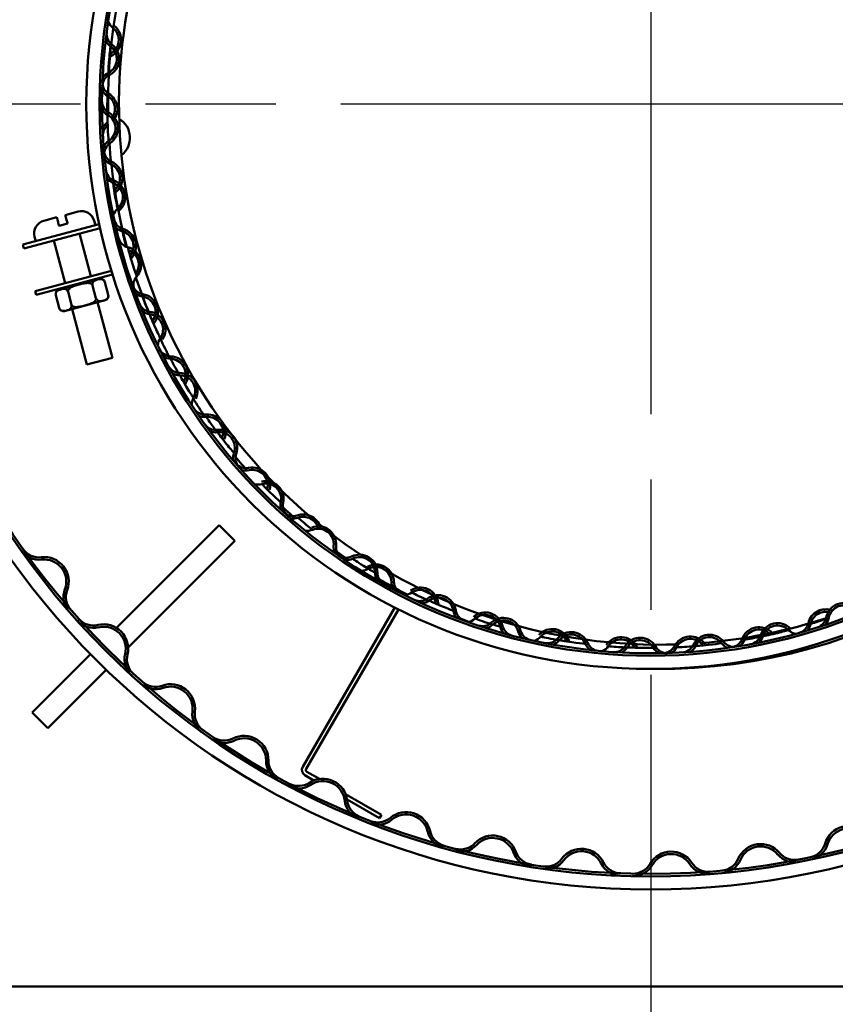
# Model space of a CAD drawing. Units: millimetres. Extents: x 436 to 11480, y 248 to 8191.
# Drawn here: x 1605 to 1790, y 7088 to 7311 of the extents above; entities that cross this region are included whole.
import ezdxf

# ---------------------------------------------------------------- set-up
doc = ezdxf.new("R2010")
doc.units = ezdxf.units.MM
doc.header["$LTSCALE"] = 40
doc.linetypes.add('CHAIN', pattern=[0.3543, 0.2362, -0.0295, 0.0591, -0.0295])
doc.layers.add('Center Mark(ISO)', color=7, linetype='Continuous', lineweight=25)
doc.layers.add('Visible Edges(ISO)', color=7, linetype='Continuous', lineweight=50)

msp = doc.modelspace()

# ---------------------------------------------------------------- linework, layer by layer
at = {"layer": 'Center Mark(ISO)', "linetype": 'CHAIN', "ltscale": 12.500983}
for p, q in [((1748.41, 7517.02), (1748.41, 7067.02)), ((1973.41, 7292.02), (1523.41, 7292.02))]:
    msp.add_line(p, q, dxfattribs=at)
at = {"layer": 'Visible Edges(ISO)'}
for p, q in [((1610.81, 7265.62), (1613.7, 7266.39)), ((1615.64, 7266.9), (1618.54, 7267.68)), ((1623.33, 7264.81), (1606.04, 7260.21)), ((1606.27, 7259.34), (1623.53, 7263.94)), ((1614.22, 7264.46), (1616.15, 7264.97)), ((1622.46, 7264.58), (1622.21, 7265.55)), ((1608.94, 7260.98), (1608.68, 7261.95)), ((1618.83, 7262.68), (1621.4, 7253.02)), ((1606.04, 7260.21), (1606.27, 7259.34)), ((1613.03, 7261.14), (1615.61, 7251.48)), ((1626.1, 7254.27), (1608.84, 7249.68)), ((1609.07, 7248.81), (1626.37, 7253.41)), ((1614.2, 7249.96), (1623.38, 7252.41)), ((1615.84, 7250.61), (1615.89, 7250.41)), ((1621.64, 7252.15), (1621.69, 7251.96)), ((1621.82, 7250.96), (1622.6, 7248.06)), ((1625.37, 7248.8), (1624.6, 7251.7)), ((1609.07, 7248.81), (1608.84, 7249.68)), ((1613.49, 7248.74), (1614.26, 7245.84)), ((1616.27, 7249.48), (1617.04, 7246.58)), ((1624.66, 7247.58), (1615.48, 7245.13)), ((1622.97, 7247.13), (1626.32, 7234.56)), ((1617.18, 7245.58), (1620.52, 7233.02)), ((1620.52, 7233.02), (1626.32, 7234.56)), ((1650.55, 7196.59), (1627.27, 7173.31)), ((1650.55, 7196.59), (1654.08, 7193.05)), ((1629.89, 7168.86), (1654.08, 7193.05)), ((1690.38, 7177.93), (1669.48, 7141.85)), ((1691.18, 7177.52), (1670.26, 7141.4)), ((1621.33, 7167.37), (1608.12, 7154.16)), ((1611.65, 7150.62), (1624.88, 7163.85)), ((1608.12, 7154.16), (1611.65, 7150.62)), ((1669.99, 7139.94), (1672.01, 7138.77)), ((1673.25, 7139.09), (1670.44, 7140.72)), ((1687.31, 7130.94), (1679.21, 7135.64)), ((1679.54, 7134.41), (1686.86, 7130.17)), ((1686.86, 7130.17), (1687.31, 7130.94)), ((1925.33, 7092.02), (1577.13, 7092.02))]:
    msp.add_line(p, q, dxfattribs=at)
for radius in [178, 175, 174.45, 128, 125, 124.45]:
    msp.add_circle((1748.41, 7292.02), radius, dxfattribs=at)
for centre, radius, start, end in [((1750.33, 7292.02), 122.5, 116.9746, 272.042), ((1750.33, 7292.02), 125, 167.6675, 181.1356), ((1628.58, 7312.08), 3.5, 203.4919, 231.9129), ((1627.95, 7307.91), 2.95, 172.4856, 233.905), ((1624.26, 7306.58), 3.5, 294.7116, 51.9129), ((1624.26, 7306.58), 4.05, 294.7116, 51.9129), ((1627.95, 7307.91), 3.5, 205.484, 233.905), ((1623.83, 7302.25), 3.5, 296.7037, 53.905), ((1623.83, 7302.25), 4.05, 296.7037, 53.905), ((1627.18, 7300.22), 2.95, 114.7116, 121.9206), ((1627.18, 7300.22), 3.5, 114.7116, 115.289), ((1626.97, 7296), 2.95, 116.7037, 178.1231), ((1626.97, 7296), 3.5, 116.7037, 145.1247), ((1627.01, 7296.91), 3.5, 210.6919, 239.1129), ((1627.01, 7296.91), 2.95, 177.6936, 239.1129), ((1626.91, 7292.68), 2.95, 179.6856, 241.105), ((1623.41, 7290.9), 3.5, 323.1316, 59.1129), ((1623.41, 7290.9), 4.05, 320.6278, 59.1129), ((1626.91, 7292.68), 3.5, 212.684, 241.105), ((1623.53, 7286.56), 3.5, 303.9037, 61.105), ((1623.53, 7286.56), 4.05, 303.9037, 61.105), ((1625.31, 7284.41), 5, 307.8873, 59.0797), ((1627.11, 7284.96), 3.5, 122.489, 150.3326), ((1627.11, 7284.96), 2.95, 129.1206, 183.331), ((1750.33, 7292.02), 125, 183.7972, 195.0016), ((1627.43, 7280.75), 3.5, 123.9037, 152.3247), ((1627.43, 7280.75), 2.95, 123.9037, 185.3231), ((1627.35, 7281.65), 2.95, 184.8936, 246.3129), ((1627.35, 7281.65), 3.5, 217.8919, 246.3129), ((1627.78, 7277.45), 2.95, 186.8856, 248.305), ((1624.54, 7275.24), 3.5, 309.1116, 66.3129), ((1624.54, 7275.24), 4.05, 309.1116, 66.3129), ((1627.78, 7277.45), 3.5, 219.884, 248.305), ((1625.2, 7270.95), 3.5, 311.1037, 68.305), ((1625.2, 7270.95), 4.05, 311.1037, 68.305), ((1628.95, 7269.81), 3.5, 129.1116, 129.689), ((1628.95, 7269.81), 2.95, 129.1116, 136.3206), ((1629.8, 7265.67), 3.5, 131.1037, 159.5247), ((1619.31, 7264.78), 3, 14.9123, 104.9123), ((1629.6, 7266.56), 2.95, 192.0936, 253.5129), ((1611.58, 7262.72), 3, 104.9123, 194.9123), ((1629.6, 7266.56), 3.5, 225.0919, 253.5129), ((1627.62, 7259.85), 4.05, 316.3116, 73.5129), ((1630.56, 7262.45), 2.95, 194.0856, 255.505), ((1627.62, 7259.85), 3.5, 321.0467, 73.5129), ((1628.81, 7255.67), 4.05, 318.3037, 75.505), ((1628.81, 7255.67), 3.5, 323.3934, 70.4153), ((1632.68, 7255.02), 2.95, 136.3116, 137.0868), ((1634.04, 7251.01), 2.95, 138.3037, 199.7231), ((1750.33, 7292.02), 125, 198.305, 202.3717), ((1623.64, 7251.44), 1, 14.9123, 104.9123), ((1633.73, 7251.87), 2.95, 208.3888, 260.7129), ((1614.46, 7249), 1, 104.9123, 194.9123), ((1624.41, 7248.54), 1, 284.9123, 14.9123), ((1633.73, 7251.87), 3.5, 232.2919, 260.7129), ((1632.6, 7244.97), 3.5, 323.5116, 80.7129), ((1632.6, 7244.97), 4.05, 323.5116, 80.7129), ((1615.23, 7246.1), 1, 194.9123, 284.9123), ((1635.2, 7247.91), 2.95, 201.2856, 262.705), ((1635.2, 7247.91), 3.5, 234.284, 262.705), ((1634.31, 7240.97), 3.5, 325.5037, 82.705), ((1634.31, 7240.97), 4.05, 325.5037, 82.705), ((1750.33, 7292.02), 125, 202.6928, 202.7982), ((1638.23, 7240.8), 3.5, 143.5116, 144.089), ((1750.33, 7292.02), 125, 203.1558, 204.1154), ((1638.23, 7240.8), 2.95, 143.5116, 150.7206), ((1640.08, 7237), 3.5, 145.5037, 173.9247), ((1750.33, 7292.02), 125, 205.1275, 207.4871), ((1639.67, 7237.82), 2.95, 206.4936, 267.9129), ((1639.67, 7237.82), 3.5, 239.4919, 267.9129), ((1639.41, 7230.82), 4.05, 330.7116, 87.9129), ((1641.62, 7234.07), 2.95, 208.4856, 269.905), ((1639.41, 7230.82), 3.5, 330.7116, 87.9129), ((1750.33, 7292.02), 128, 269.5696, 332.6086), ((1641.62, 7234.07), 3.5, 241.484, 269.905), ((1641.61, 7227.07), 4.05, 332.7037, 89.905), ((1641.61, 7227.07), 3.5, 332.7037, 89.905), ((1645.52, 7227.4), 3.5, 150.7116, 151.289), ((1645.52, 7227.4), 2.95, 150.7116, 157.9206), ((1647.83, 7223.86), 3.5, 152.7037, 181.1247), ((1750.33, 7292.02), 125, 212.2642, 214.5561), ((1647.32, 7224.62), 2.95, 213.6936, 275.1129), ((1647.32, 7224.62), 3.5, 246.6919, 275.1129), ((1647.94, 7217.64), 4.05, 337.9116, 95.1129), ((1649.72, 7221.14), 2.95, 215.6856, 277.105), ((1647.94, 7217.64), 3.5, 337.9116, 95.1129), ((1649.72, 7221.14), 3.5, 248.684, 277.105), ((1650.59, 7214.2), 4.05, 339.9037, 97.105), ((1650.59, 7214.2), 3.5, 339.9037, 97.105), ((1654.43, 7215.01), 3.5, 157.9116, 158.489), ((1657.16, 7211.79), 3.5, 159.9037, 188.3247), ((1750.33, 7292.02), 125, 219.4199, 221.6214), ((1657.16, 7211.79), 2.95, 159.9037, 221.3231), ((1656.56, 7212.48), 2.95, 220.8936, 282.3129), ((1656.56, 7212.48), 3.5, 253.8919, 282.3129), ((1658.06, 7205.64), 4.05, 345.1116, 102.3129), ((1658.06, 7205.64), 3.5, 345.1116, 102.3129), ((1659.38, 7209.33), 3.5, 255.884, 284.305), ((1661.11, 7202.55), 4.05, 347.1037, 104.305), ((1661.11, 7202.55), 3.5, 347.1037, 104.305), ((1664.82, 7203.84), 3.5, 165.1116, 165.689), ((1667.94, 7200.99), 3.5, 167.1037, 195.5247), ((1750.33, 7292.02), 125, 226.5985, 228.682), ((1667.94, 7200.99), 2.95, 167.1037, 228.5231), ((1667.26, 7201.59), 2.95, 228.0936, 289.5129), ((1669.59, 7195), 4.05, 11.0278, 109.5129), ((1667.26, 7201.59), 3.5, 261.0919, 289.5129), ((1669.59, 7195), 3.5, 13.5316, 109.5129), ((1670.45, 7198.83), 3.5, 263.084, 291.505), ((1673.01, 7192.31), 4.05, 354.3037, 111.505), ((1673.01, 7192.31), 3.5, 354.3037, 111.505), ((1609.68, 7193.76), 5, 215.311, 276.7599), ((1609.68, 7193.76), 4.45, 215.311, 276.7599), ((1679.98, 7191.62), 3.5, 174.3037, 202.7247), ((1750.33, 7292.02), 125, 233.8041, 235.7361), ((1679.98, 7191.62), 2.95, 174.3037, 235.7231), ((1610.86, 7183.83), 5.55, 339.6162, 96.7599), ((1610.86, 7183.83), 5, 339.6162, 96.7599), ((1679.23, 7192.14), 2.95, 235.2936, 296.7129), ((1679.23, 7192.14), 3.5, 268.2919, 296.7129), ((1682.38, 7185.88), 4.05, 359.5116, 116.7129), ((1682.38, 7185.88), 3.5, 359.5116, 116.7129), ((1682.74, 7189.79), 3.5, 270.284, 298.705), ((1686.11, 7183.65), 4.05, 1.5037, 118.705), ((1686.11, 7183.65), 3.5, 1.5037, 118.705), ((1689.38, 7185.82), 3.5, 179.5116, 207.9326), ((1689.38, 7185.82), 2.95, 179.5116, 240.931), ((1750.33, 7292.02), 125, 239.0362, 242.7805), ((1693.1, 7183.83), 3.5, 181.5037, 209.9247), ((1693.1, 7183.83), 2.95, 181.5037, 242.9231), ((1620.23, 7180.34), 5, 159.6162, 221.0652), ((1620.23, 7180.34), 4.45, 159.6162, 221.0652), ((1692.29, 7184.25), 3.5, 275.4919, 303.9129), ((1696.2, 7178.44), 4.05, 6.7116, 123.9129), ((1696.2, 7178.44), 3.5, 6.7116, 123.9129), ((1696.07, 7182.37), 2.95, 244.4856, 305.905), ((1696.07, 7182.37), 3.5, 277.484, 305.905), ((1700.18, 7176.7), 4.05, 8.7037, 125.905), ((1700.18, 7176.7), 3.5, 8.7037, 125.905), ((1703.15, 7179.26), 3.5, 186.7116, 187.289), ((1703.15, 7179.26), 2.95, 186.7116, 193.9206), ((1792.19, 7174.94), 4.05, 51.9037, 169.105), ((1707.1, 7177.76), 3.5, 188.7037, 217.1247), ((1707.1, 7177.76), 2.95, 188.7037, 250.1231), ((1710.85, 7172.8), 4.05, 13.9116, 131.1129), ((1788.1, 7173.49), 4.05, 68.6278, 167.1129), ((1788.1, 7173.49), 3.5, 71.1316, 167.1129), ((1792.19, 7174.94), 3.5, 51.9037, 169.105), ((1622.03, 7178.32), 5, 221.9776, 283.4266), ((1622.03, 7178.32), 4.45, 221.9776, 283.4266), ((1750.33, 7292.02), 125, 248.3218, 249.8093), ((1706.24, 7178.07), 3.5, 282.6919, 311.1129), ((1710.85, 7172.8), 3.5, 13.9116, 131.1129), ((1710.23, 7176.67), 2.95, 251.6856, 313.105), ((1715.01, 7171.56), 4.05, 15.9037, 133.105), ((1715.01, 7171.56), 3.5, 15.9037, 133.105), ((1750.33, 7292.02), 122.5, 274.4224, 288.2919), ((1777.17, 7170.37), 4.05, 44.7037, 161.905), ((1781.27, 7175.05), 2.95, 285.6936, 347.1129), ((1785.32, 7176.26), 2.95, 287.6856, 349.105), ((1785.32, 7176.26), 3.5, 320.684, 349.105), ((1624.35, 7168.59), 5.55, 346.2828, 103.4266), ((1624.35, 7168.59), 5, 346.2828, 103.4266), ((1710.23, 7176.67), 3.5, 284.684, 313.105), ((1717.64, 7174.48), 3.5, 193.9116, 222.3326), ((1717.64, 7174.48), 2.95, 193.9116, 255.331), ((1721.74, 7173.48), 3.5, 195.9037, 224.3247), ((1721.74, 7173.48), 2.95, 195.9037, 257.3231), ((1726.08, 7169.03), 4.05, 21.1116, 138.3129), ((1726.08, 7169.03), 3.5, 21.1116, 138.3129), ((1730.37, 7168.33), 4.05, 23.1037, 140.305), ((1772.93, 7169.45), 4.05, 42.7116, 159.9129), ((1772.93, 7169.45), 3.5, 42.7116, 159.9129), ((1777.17, 7170.37), 3.5, 44.7037, 161.905), ((1778.07, 7174.19), 2.95, 222.7116, 229.9206), ((1782.15, 7175.3), 3.5, 224.7037, 253.1247), ((1781.27, 7175.05), 3.5, 318.6919, 347.1129), ((1720.86, 7173.68), 3.5, 289.8919, 318.3129), ((1724.99, 7172.8), 2.95, 258.8856, 320.305), ((1724.99, 7172.8), 3.5, 291.884, 320.305), ((1730.37, 7168.33), 3.5, 23.1037, 140.305), ((1732.61, 7171.55), 3.5, 201.1116, 201.689), ((1732.61, 7171.55), 2.95, 201.1116, 208.3206), ((1736.81, 7171.07), 2.95, 203.1037, 264.5231), ((1741.67, 7167.2), 4.05, 28.3116, 145.5129), ((1741.67, 7167.2), 3.5, 28.3116, 145.5129), ((1746.02, 7167.04), 4.05, 30.3037, 147.505), ((1746.02, 7167.04), 3.5, 30.3037, 147.505), ((1757.37, 7167.34), 4.05, 35.5116, 152.7129), ((1757.37, 7167.34), 3.5, 35.5116, 152.7129), ((1761.7, 7167.73), 4.05, 37.5037, 154.705), ((1761.7, 7167.73), 3.5, 37.5037, 154.705), ((1767.25, 7171.99), 2.95, 217.5037, 278.9231), ((1766.35, 7171.85), 2.95, 278.4936, 339.9129), ((1766.35, 7171.85), 3.5, 311.4919, 339.9129), ((1770.52, 7172.55), 2.95, 280.4856, 341.905), ((1770.52, 7172.55), 3.5, 313.484, 341.905), ((1778.07, 7174.19), 3.5, 222.7116, 223.289), ((1736.81, 7171.07), 3.5, 203.1037, 231.5247), ((1735.9, 7171.16), 3.5, 297.0919, 325.5129), ((1740.11, 7170.8), 2.95, 266.0856, 327.505), ((1740.11, 7170.8), 3.5, 299.084, 327.505), ((1747.84, 7170.52), 3.5, 208.3116, 208.889), ((1747.84, 7170.52), 2.95, 208.3116, 215.5206), ((1752.06, 7170.57), 3.5, 210.3037, 238.7247), ((1752.06, 7170.57), 2.95, 210.3037, 271.7231), ((1751.15, 7170.55), 2.95, 271.2936, 332.7129), ((1751.15, 7170.55), 3.5, 304.2919, 332.7129), ((1755.37, 7170.72), 2.95, 273.2856, 334.705), ((1755.37, 7170.72), 3.5, 306.284, 334.705), ((1763.07, 7171.41), 3.5, 215.5116, 216.089), ((1763.07, 7171.41), 2.95, 215.5116, 222.7206), ((1767.25, 7171.99), 3.5, 217.5037, 245.9247), ((1634.07, 7166.22), 5, 166.2828, 227.7318), ((1634.07, 7166.22), 4.45, 166.2828, 227.7318), ((1636.08, 7164.41), 4.45, 228.6443, 290.0933), ((1636.08, 7164.41), 5, 228.6443, 290.0933), ((1639.52, 7155.02), 5.55, 352.9495, 110.0933), ((1639.52, 7155.02), 5, 352.9495, 110.0933), ((1649.44, 7153.79), 5, 172.9495, 234.3985), ((1649.44, 7153.79), 4.45, 172.9495, 234.3985), ((1651.66, 7152.23), 5, 235.311, 296.7599), ((1651.66, 7152.23), 4.45, 235.311, 296.7599), ((1656.16, 7143.31), 5.55, 359.6162, 116.7599), ((1656.16, 7143.31), 5, 359.6162, 116.7599), ((1666.16, 7143.24), 5, 179.6162, 241.0652), ((1666.16, 7143.24), 4.45, 179.6162, 241.0652), ((1670.69, 7141.15), 1.4, 149.9123, 239.9123), ((1670.69, 7141.15), 0.5, 149.9123, 239.9123), ((1674.05, 7133.6), 5.55, 6.2828, 123.4266), ((1668.54, 7141.95), 5, 241.9776, 303.4266), ((1668.54, 7141.95), 4.45, 241.9776, 303.4266), ((1674.05, 7133.6), 5, 6.2828, 123.4266), ((1683.99, 7134.7), 4.45, 186.2828, 247.7318), ((1683.99, 7134.7), 5, 186.2828, 247.7318), ((1686.5, 7133.69), 5, 248.6443, 310.0933), ((1686.5, 7133.69), 4.45, 248.6443, 310.0933), ((1692.94, 7126.04), 5.55, 12.9495, 130.0933), ((1692.94, 7126.04), 5, 12.9495, 130.0933), ((1793.27, 7122.87), 5.55, 46.2828, 163.4266), ((1793.27, 7122.87), 5, 46.2828, 163.4266), ((1702.69, 7128.28), 5, 192.9495, 254.3985), ((1702.69, 7128.28), 4.45, 192.9495, 254.3985), ((1712.59, 7120.72), 5.55, 19.6162, 136.7599), ((1712.59, 7120.72), 5, 19.6162, 136.7599), ((1705.3, 7127.57), 5, 255.311, 316.7599), ((1705.3, 7127.57), 4.45, 255.311, 316.7599), ((1732.71, 7117.72), 5.55, 26.2828, 143.4266), ((1773.33, 7118.8), 5.55, 39.6162, 156.7599), ((1773.33, 7118.8), 5, 39.6162, 156.7599), ((1783.69, 7125.72), 4.45, 281.9776, 343.4266), ((1783.69, 7125.72), 5, 281.9776, 343.4266), ((1722, 7124.08), 5, 199.6162, 261.0652), ((1722, 7124.08), 4.45, 199.6162, 261.0652), ((1724.68, 7123.68), 4.45, 261.9776, 323.4266), ((1732.71, 7117.72), 5, 26.2828, 143.4266), ((1753.05, 7117.08), 5.55, 32.9495, 150.0933), ((1753.05, 7117.08), 5, 32.9495, 150.0933), ((1764.14, 7122.75), 4.45, 275.311, 336.7599), ((1781.04, 7125.18), 5, 219.6162, 281.0652), ((1781.04, 7125.18), 4.45, 219.6162, 281.0652), ((1724.68, 7123.68), 5, 261.9776, 323.4266), ((1741.68, 7122.15), 5, 206.2828, 267.7318), ((1741.68, 7122.15), 4.45, 206.2828, 267.7318), ((1744.39, 7122.07), 5, 268.6443, 330.0933), ((1744.39, 7122.07), 4.45, 268.6443, 330.0933), ((1761.45, 7122.52), 5, 212.9495, 274.3985), ((1761.45, 7122.52), 4.45, 212.9495, 274.3985), ((1764.14, 7122.75), 5, 275.311, 336.7599)]:
    msp.add_arc(centre, radius, start, end, dxfattribs=at)
for points, knots in [([(1625.89, 7305.08), (1625.89, 7305.08), (1625.88, 7305.03), (1625.85, 7304.81), (1625.82, 7304.56), (1625.72, 7303.7), (1625.64, 7302.95), (1625.48, 7300.96), (1625.42, 7299.76), (1625.4, 7299.19), (1625.4, 7299.12), (1625.4, 7299.12)], [0, 0, 0, 0, 0.179247, 0.179247, 0.466042, 0.466042, 0.924914, 0.924914, 1.659109, 1.659109, 1.881182, 1.881182, 1.881182, 1.881182]), ([(1625.21, 7293.9), (1625.21, 7293.9), (1625.21, 7293.86), (1625.2, 7293.63), (1625.19, 7293.38), (1625.17, 7292.52), (1625.16, 7291.76), (1625.17, 7290.17), (1625.2, 7289.36), (1625.22, 7288.78)], [0, 0, 0, 0, 0.179247, 0.179247, 0.466042, 0.466042, 0.924914, 0.924914, 1.416697, 1.416697, 1.416697, 1.416697]), ([(1625.22, 7289.62), (1625.22, 7289.62), (1625.22, 7289.58), (1625.22, 7289.35), (1625.22, 7289.1), (1625.22, 7288.23), (1625.24, 7287.48), (1625.32, 7285.48), (1625.42, 7284.28), (1625.47, 7283.72), (1625.48, 7283.65), (1625.48, 7283.65)], [0, 0, 0, 0, 0.179247, 0.179247, 0.466042, 0.466042, 0.924914, 0.924914, 1.659109, 1.659109, 1.881165, 1.881165, 1.881165, 1.881165]), ([(1626.49, 7274.2), (1626.49, 7274.2), (1626.5, 7274.16), (1626.52, 7273.93), (1626.55, 7273.68), (1626.67, 7272.82), (1626.78, 7272.08), (1627.11, 7270.11), (1627.36, 7268.93), (1627.48, 7268.38), (1627.5, 7268.31), (1627.5, 7268.31)], [0, 0, 0, 0, 0.179247, 0.179247, 0.466042, 0.466042, 0.924914, 0.924914, 1.659109, 1.659109, 1.881233, 1.881233, 1.881233, 1.881233]), ([(1614.22, 7264.46), (1614.21, 7264.5), (1614.19, 7264.55), (1614.09, 7264.93), (1614, 7265.28), (1613.86, 7265.79), (1613.8, 7266.03), (1613.73, 7266.31), (1613.7, 7266.39), (1613.7, 7266.39)], [1.0316079, 1.0316079, 1.0316079, 1.0316079, 1.0465107, 1.0465107, 1.1576148, 1.1576148, 1.2698965, 1.2698965, 1.3846916, 1.3846916, 1.3846916, 1.3846916]), ([(1615.64, 7266.9), (1615.64, 7266.9), (1615.66, 7266.82), (1615.73, 7266.54), (1615.8, 7266.3), (1615.93, 7265.8), (1616.03, 7265.44), (1616.13, 7265.07), (1616.14, 7265.02), (1616.15, 7264.97)], [0.4872818, 0.4872818, 0.4872818, 0.4872818, 0.602077, 0.602077, 0.7143587, 0.7143587, 0.8254628, 0.8254628, 0.8403656, 0.8403656, 0.8403656, 0.8403656]), ([(1628.61, 7263.21), (1628.61, 7263.21), (1628.62, 7263.16), (1628.67, 7262.94), (1628.72, 7262.7), (1628.92, 7261.85), (1629.09, 7261.12), (1629.35, 7260.15), (1629.41, 7259.93), (1629.47, 7259.71)], [0, 0, 0, 0, 0.179247, 0.179247, 0.466042, 0.466042, 0.924914, 0.924914, 1.063421, 1.063421, 1.063421, 1.063421]), ([(1629.82, 7259.59), (1629.82, 7259.59), (1629.84, 7259.54), (1629.9, 7259.29), (1629.97, 7259.01), (1630.23, 7258.04), (1630.46, 7257.2), (1631.13, 7254.99), (1631.59, 7253.67), (1631.81, 7253.05), (1631.83, 7252.98), (1631.83, 7252.98)], [0, 0, 0, 0, 0.179247, 0.179247, 0.466042, 0.466042, 0.924914, 0.924914, 1.659109, 1.659109, 1.881207, 1.881207, 1.881207, 1.881207]), ([(1616.27, 7249.48), (1616.25, 7249.55), (1616.25, 7249.65), (1616.28, 7249.82), (1616.33, 7249.93), (1616.49, 7250.15), (1616.63, 7250.28), (1617.05, 7250.57), (1617.39, 7250.72), (1618.1, 7250.97), (1618.46, 7251.07), (1618.8, 7251.16), (1619.13, 7251.25), (1619.49, 7251.34), (1620.23, 7251.47), (1620.6, 7251.52), (1621.11, 7251.47), (1621.3, 7251.43), (1621.54, 7251.32), (1621.64, 7251.25), (1621.76, 7251.11), (1621.8, 7251.03), (1621.82, 7250.96)], [-0.30928, -0.30928, -0.30928, -0.30928, -0.2862562, -0.2862562, -0.2558938, -0.2558938, -0.2063466, -0.2063466, -0.1031733, -0.1031733, 0, 0, 0, 0.1031733, 0.1031733, 0.2063466, 0.2063466, 0.2558938, 0.2558938, 0.2862562, 0.2862562, 0.30928, 0.30928, 0.30928, 0.30928]), ([(1621.82, 7250.96), (1621.8, 7251.03), (1621.79, 7251.12), (1621.79, 7251.29), (1621.8, 7251.39), (1621.86, 7251.58), (1621.92, 7251.69), (1622.11, 7251.92), (1622.27, 7252.02), (1622.62, 7252.17), (1622.8, 7252.23), (1622.96, 7252.27), (1623.13, 7252.31), (1623.31, 7252.36), (1623.69, 7252.4), (1623.88, 7252.39), (1624.16, 7252.28), (1624.26, 7252.22), (1624.41, 7252.08), (1624.47, 7252), (1624.55, 7251.86), (1624.58, 7251.77), (1624.6, 7251.7)], [-0.30928, -0.30928, -0.30928, -0.30928, -0.2862562, -0.2862562, -0.2558938, -0.2558938, -0.2063466, -0.2063466, -0.1031733, -0.1031733, 0, 0, 0, 0.1031733, 0.1031733, 0.2063466, 0.2063466, 0.2558938, 0.2558938, 0.2862562, 0.2862562, 0.30928, 0.30928, 0.30928, 0.30928]), ([(1613.49, 7248.74), (1613.47, 7248.81), (1613.46, 7248.9), (1613.45, 7249.07), (1613.47, 7249.17), (1613.52, 7249.36), (1613.59, 7249.47), (1613.77, 7249.7), (1613.94, 7249.8), (1614.28, 7249.95), (1614.46, 7250.01), (1614.63, 7250.05), (1614.79, 7250.1), (1614.98, 7250.14), (1615.35, 7250.18), (1615.55, 7250.17), (1615.82, 7250.06), (1615.93, 7250), (1616.07, 7249.86), (1616.13, 7249.78), (1616.21, 7249.64), (1616.25, 7249.55), (1616.27, 7249.48)], [-0.30928, -0.30928, -0.30928, -0.30928, -0.2862562, -0.2862562, -0.2558938, -0.2558938, -0.2063466, -0.2063466, -0.1031733, -0.1031733, 0, 0, 0, 0.1031733, 0.1031733, 0.2063466, 0.2063466, 0.2558938, 0.2558938, 0.2862562, 0.2862562, 0.30928, 0.30928, 0.30928, 0.30928]), ([(1622.6, 7248.06), (1622.62, 7247.99), (1622.62, 7247.89), (1622.58, 7247.72), (1622.53, 7247.61), (1622.38, 7247.39), (1622.23, 7247.26), (1621.81, 7246.97), (1621.47, 7246.82), (1620.76, 7246.57), (1620.4, 7246.47), (1619.74, 7246.29), (1619.37, 7246.2), (1618.63, 7246.07), (1618.26, 7246.02), (1617.76, 7246.07), (1617.56, 7246.11), (1617.32, 7246.22), (1617.22, 7246.29), (1617.1, 7246.43), (1617.06, 7246.51), (1617.04, 7246.58)], [0.30928, 0.30928, 0.30928, 0.30928, 0.3323037, 0.3323037, 0.3626662, 0.3626662, 0.4122134, 0.4122134, 0.5153867, 0.5153867, 0.6185599, 0.6185599, 0.7217332, 0.7217332, 0.8249065, 0.8249065, 0.8744537, 0.8744537, 0.9048162, 0.9048162, 0.9278399, 0.9278399, 0.9278399, 0.9278399]), ([(1625.37, 7248.8), (1625.39, 7248.73), (1625.41, 7248.64), (1625.41, 7248.47), (1625.39, 7248.37), (1625.34, 7248.18), (1625.28, 7248.07), (1625.09, 7247.84), (1624.93, 7247.74), (1624.58, 7247.59), (1624.4, 7247.53), (1624.07, 7247.45), (1623.89, 7247.4), (1623.51, 7247.37), (1623.32, 7247.37), (1623.04, 7247.48), (1622.93, 7247.54), (1622.79, 7247.68), (1622.73, 7247.76), (1622.65, 7247.9), (1622.62, 7247.99), (1622.6, 7248.06)], [0.30928, 0.30928, 0.30928, 0.30928, 0.3323037, 0.3323037, 0.3626662, 0.3626662, 0.4122134, 0.4122134, 0.5153867, 0.5153867, 0.6185599, 0.6185599, 0.7217332, 0.7217332, 0.8249065, 0.8249065, 0.8744537, 0.8744537, 0.9048162, 0.9048162, 0.9278399, 0.9278399, 0.9278399, 0.9278399]), ([(1633.17, 7248.42), (1633.17, 7248.42), (1633.18, 7248.38), (1633.26, 7248.16), (1633.34, 7247.93), (1633.64, 7247.11), (1633.91, 7246.41), (1634.37, 7245.26), (1634.55, 7244.84), (1634.71, 7244.45)], [0, 0, 0, 0, 0.179247, 0.179247, 0.466042, 0.466042, 0.924914, 0.924914, 1.203306, 1.203306, 1.203306, 1.203306]), ([(1617.04, 7246.58), (1617.06, 7246.51), (1617.07, 7246.42), (1617.07, 7246.25), (1617.06, 7246.15), (1617.01, 7245.96), (1616.94, 7245.85), (1616.76, 7245.62), (1616.59, 7245.52), (1616.25, 7245.37), (1616.07, 7245.32), (1615.73, 7245.23), (1615.55, 7245.18), (1615.17, 7245.15), (1614.98, 7245.15), (1614.71, 7245.26), (1614.6, 7245.32), (1614.46, 7245.46), (1614.39, 7245.54), (1614.31, 7245.68), (1614.28, 7245.77), (1614.26, 7245.84)], [0.30928, 0.30928, 0.30928, 0.30928, 0.3323037, 0.3323037, 0.3626662, 0.3626662, 0.4122134, 0.4122134, 0.5153867, 0.5153867, 0.6185599, 0.6185599, 0.7217332, 0.7217332, 0.8249065, 0.8249065, 0.8744537, 0.8744537, 0.9048162, 0.9048162, 0.9278399, 0.9278399, 0.9278399, 0.9278399]), ([(1634.75, 7244.44), (1634.75, 7244.44), (1634.77, 7244.4), (1634.85, 7244.19), (1634.94, 7243.95), (1635.27, 7243.15), (1635.56, 7242.45), (1636.37, 7240.63), (1636.91, 7239.55), (1637.16, 7239.05), (1637.19, 7238.99), (1637.19, 7238.99)], [0, 0, 0, 0, 0.179247, 0.179247, 0.466042, 0.466042, 0.924914, 0.924914, 1.659109, 1.659109, 1.88118, 1.88118, 1.88118, 1.88118]), ([(1635.06, 7243.66), (1635.18, 7243.4), (1635.27, 7243.2), (1635.39, 7242.95), (1635.42, 7242.88), (1635.42, 7242.88)], [1.4166217, 1.4166217, 1.4166217, 1.4166217, 1.6591093, 1.6591093, 1.881163, 1.881163, 1.881163, 1.881163]), ([(1639.54, 7234.32), (1639.54, 7234.32), (1639.56, 7234.28), (1639.66, 7234.08), (1639.77, 7233.85), (1640.17, 7233.08), (1640.53, 7232.42), (1641.13, 7231.34), (1641.36, 7230.94), (1641.57, 7230.58)], [0, 0, 0, 0, 0.179247, 0.179247, 0.466042, 0.466042, 0.924914, 0.924914, 1.203414, 1.203414, 1.203414, 1.203414]), ([(1641.61, 7230.57), (1641.61, 7230.57), (1641.63, 7230.53), (1641.74, 7230.33), (1641.86, 7230.11), (1642.29, 7229.36), (1642.66, 7228.7), (1643.7, 7227), (1644.36, 7225.99), (1644.68, 7225.52), (1644.72, 7225.46), (1644.72, 7225.46)], [0, 0, 0, 0, 0.179247, 0.179247, 0.466042, 0.466042, 0.924914, 0.924914, 1.659109, 1.659109, 1.881139, 1.881139, 1.881139, 1.881139]), ([(1642.02, 7229.84), (1642.16, 7229.59), (1642.28, 7229.4), (1642.43, 7229.17), (1642.46, 7229.11), (1642.46, 7229.11)], [1.4166965, 1.4166965, 1.4166965, 1.4166965, 1.6591093, 1.6591093, 1.8812158, 1.8812158, 1.8812158, 1.8812158]), ([(1647.63, 7221.13), (1647.63, 7221.13), (1647.65, 7221.09), (1647.78, 7220.9), (1647.92, 7220.7), (1648.41, 7219.98), (1648.85, 7219.36), (1649.58, 7218.37), (1649.86, 7218), (1650.12, 7217.67)], [0, 0, 0, 0, 0.179247, 0.179247, 0.466042, 0.466042, 0.924914, 0.924914, 1.203596, 1.203596, 1.203596, 1.203596]), ([(1650.15, 7217.67), (1650.15, 7217.67), (1650.18, 7217.63), (1650.31, 7217.45), (1650.46, 7217.25), (1650.98, 7216.55), (1651.43, 7215.95), (1652.67, 7214.38), (1653.46, 7213.47), (1653.83, 7213.05), (1653.87, 7212.99), (1653.87, 7212.99)], [0, 0, 0, 0, 0.179247, 0.179247, 0.466042, 0.466042, 0.924914, 0.924914, 1.659109, 1.659109, 1.881133, 1.881133, 1.881133, 1.881133]), ([(1650.65, 7216.99), (1650.82, 7216.77), (1650.97, 7216.59), (1651.14, 7216.38), (1651.18, 7216.33), (1651.18, 7216.33)], [1.4168076, 1.4168076, 1.4168076, 1.4168076, 1.6591093, 1.6591093, 1.8812295, 1.8812295, 1.8812295, 1.8812295]), ([(1660.25, 7205.94), (1660.25, 7205.94), (1660.28, 7205.91), (1660.43, 7205.74), (1660.6, 7205.56), (1661.2, 7204.93), (1661.73, 7204.39), (1663.16, 7203), (1664.05, 7202.19), (1664.47, 7201.81), (1664.52, 7201.77), (1664.52, 7201.77)], [0, 0, 0, 0, 0.179247, 0.179247, 0.466042, 0.466042, 0.924914, 0.924914, 1.659109, 1.659109, 1.881151, 1.881151, 1.881151, 1.881151]), ([(1668.43, 7198.29), (1668.43, 7198.29), (1668.46, 7198.26), (1668.63, 7198.11), (1668.81, 7197.95), (1669.47, 7197.38), (1670.04, 7196.89), (1671, 7196.11), (1671.36, 7195.82), (1671.69, 7195.56)], [0, 0, 0, 0, 0.179247, 0.179247, 0.466042, 0.466042, 0.924914, 0.924914, 1.203832, 1.203832, 1.203832, 1.203832]), ([(1680.8, 7189.01), (1680.8, 7189.01), (1680.84, 7188.98), (1681.03, 7188.85), (1681.23, 7188.71), (1681.95, 7188.23), (1682.58, 7187.82), (1684.28, 7186.76), (1685.32, 7186.16), (1685.82, 7185.89), (1685.88, 7185.85), (1685.88, 7185.85)], [0, 0, 0, 0, 0.179247, 0.179247, 0.466042, 0.466042, 0.924914, 0.924914, 1.659109, 1.659109, 1.881133, 1.881133, 1.881133, 1.881133]), ([(1694.25, 7181.35), (1694.25, 7181.35), (1694.29, 7181.33), (1694.49, 7181.22), (1694.71, 7181.11), (1695.48, 7180.72), (1696.16, 7180.39), (1697.28, 7179.87), (1697.71, 7179.68), (1698.09, 7179.52)], [0, 0, 0, 0, 0.179247, 0.179247, 0.466042, 0.466042, 0.924914, 0.924914, 1.203881, 1.203881, 1.203881, 1.203881]), ([(1698.13, 7179.53), (1698.13, 7179.53), (1698.17, 7179.51), (1698.37, 7179.42), (1698.6, 7179.31), (1699.38, 7178.95), (1700.07, 7178.64), (1701.91, 7177.87), (1703.04, 7177.44), (1703.57, 7177.25), (1703.64, 7177.23), (1703.64, 7177.23)], [0, 0, 0, 0, 0.179247, 0.179247, 0.466042, 0.466042, 0.924914, 0.924914, 1.659109, 1.659109, 1.881216, 1.881216, 1.881216, 1.881216]), ([(1698.88, 7179.18), (1699.15, 7179.07), (1699.36, 7178.98), (1699.61, 7178.88), (1699.67, 7178.85), (1699.67, 7178.85)], [1.4170502, 1.4170502, 1.4170502, 1.4170502, 1.6591093, 1.6591093, 1.8811385, 1.8811385, 1.8811385, 1.8811385]), ([(1708.54, 7175.43), (1708.54, 7175.43), (1708.59, 7175.42), (1708.8, 7175.34), (1709.03, 7175.25), (1709.85, 7174.96), (1710.56, 7174.72), (1712.47, 7174.12), (1713.63, 7173.8), (1714.18, 7173.65), (1714.24, 7173.64), (1714.24, 7173.64)], [0, 0, 0, 0, 0.179247, 0.179247, 0.466042, 0.466042, 0.924914, 0.924914, 1.659109, 1.659109, 1.88118, 1.88118, 1.88118, 1.88118]), ([(1784.68, 7174.27), (1784.68, 7174.27), (1784.73, 7174.28), (1784.95, 7174.34), (1785.19, 7174.41), (1786.02, 7174.66), (1786.74, 7174.88), (1787.91, 7175.27), (1788.35, 7175.42), (1788.74, 7175.56)], [0, 0, 0, 0, 0.179247, 0.179247, 0.466042, 0.466042, 0.924914, 0.924914, 1.203337, 1.203337, 1.203337, 1.203337]), ([(1773.85, 7171.46), (1773.85, 7171.46), (1773.89, 7171.47), (1774.11, 7171.51), (1774.36, 7171.56), (1775.21, 7171.73), (1775.95, 7171.88), (1777.89, 7172.34), (1779.05, 7172.66), (1779.6, 7172.82), (1779.66, 7172.83), (1779.66, 7172.83)], [0, 0, 0, 0, 0.179247, 0.179247, 0.466042, 0.466042, 0.924914, 0.924914, 1.659109, 1.659109, 1.881229, 1.881229, 1.881229, 1.881229]), ([(1723.47, 7171.36), (1723.47, 7171.36), (1723.51, 7171.35), (1723.73, 7171.29), (1723.98, 7171.24), (1724.83, 7171.05), (1725.56, 7170.9), (1726.78, 7170.68), (1727.24, 7170.6), (1727.65, 7170.54)], [0, 0, 0, 0, 0.179247, 0.179247, 0.466042, 0.466042, 0.924914, 0.924914, 1.203672, 1.203672, 1.203672, 1.203672]), ([(1727.68, 7170.56), (1727.68, 7170.56), (1727.72, 7170.55), (1727.95, 7170.51), (1728.19, 7170.46), (1729.04, 7170.31), (1729.79, 7170.18), (1731.76, 7169.89), (1732.96, 7169.76), (1733.52, 7169.71), (1733.59, 7169.7), (1733.59, 7169.7)], [0, 0, 0, 0, 0.179247, 0.179247, 0.466042, 0.466042, 0.924914, 0.924914, 1.659109, 1.659109, 1.881188, 1.881188, 1.881188, 1.881188]), ([(1728.5, 7170.41), (1728.78, 7170.37), (1729.01, 7170.33), (1729.28, 7170.3), (1729.35, 7170.29), (1729.35, 7170.29)], [1.4168391, 1.4168391, 1.4168391, 1.4168391, 1.6591093, 1.6591093, 1.8812066, 1.8812066, 1.8812066, 1.8812066]), ([(1769.64, 7170.65), (1769.64, 7170.65), (1769.68, 7170.66), (1769.91, 7170.69), (1770.16, 7170.73), (1771.01, 7170.87), (1771.76, 7171), (1772.97, 7171.24), (1773.42, 7171.33), (1773.82, 7171.43)], [0, 0, 0, 0, 0.179247, 0.179247, 0.466042, 0.466042, 0.924914, 0.924914, 1.203337, 1.203337, 1.203337, 1.203337]), ([(1774.67, 7171.62), (1774.94, 7171.68), (1775.17, 7171.74), (1775.43, 7171.8), (1775.5, 7171.82), (1775.5, 7171.82)], [1.4166443, 1.4166443, 1.4166443, 1.4166443, 1.6591093, 1.6591093, 1.8811819, 1.8811819, 1.8811819, 1.8811819]), ([(1738.79, 7169.18), (1738.79, 7169.18), (1738.83, 7169.18), (1739.06, 7169.15), (1739.31, 7169.13), (1740.17, 7169.05), (1740.93, 7168.99), (1742.16, 7168.93), (1742.62, 7168.91), (1743.04, 7168.89)], [0, 0, 0, 0, 0.179247, 0.179247, 0.466042, 0.466042, 0.924914, 0.924914, 1.203509, 1.203509, 1.203509, 1.203509]), ([(1743.07, 7168.92), (1743.07, 7168.92), (1743.11, 7168.92), (1743.34, 7168.9), (1743.59, 7168.89), (1744.45, 7168.84), (1745.21, 7168.81), (1747.2, 7168.77), (1748.4, 7168.79), (1748.97, 7168.8), (1749.04, 7168.81), (1749.04, 7168.81)], [0, 0, 0, 0, 0.179247, 0.179247, 0.466042, 0.466042, 0.924914, 0.924914, 1.659109, 1.659109, 1.881163, 1.881163, 1.881163, 1.881163]), ([(1743.9, 7168.87), (1744.18, 7168.86), (1744.41, 7168.86), (1744.69, 7168.86), (1744.76, 7168.86), (1744.76, 7168.86)], [1.4167557, 1.4167557, 1.4167557, 1.4167557, 1.6591093, 1.6591093, 1.8812331, 1.8812331, 1.8812331, 1.8812331]), ([(1754.26, 7168.94), (1754.26, 7168.94), (1754.31, 7168.95), (1754.53, 7168.95), (1754.78, 7168.96), (1755.65, 7168.99), (1756.4, 7169.03), (1757.63, 7169.11), (1758.09, 7169.15), (1758.51, 7169.19)], [0, 0, 0, 0, 0.179247, 0.179247, 0.466042, 0.466042, 0.924914, 0.924914, 1.203309, 1.203309, 1.203309, 1.203309]), ([(1758.54, 7169.22), (1758.54, 7169.22), (1758.58, 7169.22), (1758.81, 7169.24), (1759.06, 7169.25), (1759.92, 7169.32), (1760.67, 7169.38), (1762.66, 7169.59), (1763.85, 7169.76), (1764.41, 7169.85), (1764.48, 7169.86), (1764.48, 7169.86)], [0, 0, 0, 0, 0.179247, 0.179247, 0.466042, 0.466042, 0.924914, 0.924914, 1.659109, 1.659109, 1.881216, 1.881216, 1.881216, 1.881216]), ([(1759.37, 7169.28), (1759.65, 7169.31), (1759.88, 7169.33), (1760.15, 7169.36), (1760.22, 7169.37), (1760.22, 7169.37)], [1.4166238, 1.4166238, 1.4166238, 1.4166238, 1.6591093, 1.6591093, 1.8811648, 1.8811648, 1.8811648, 1.8811648])]:
    msp.add_open_spline(points, degree=3, knots=knots, dxfattribs=at)

doc.saveas('drawing.dxf')
